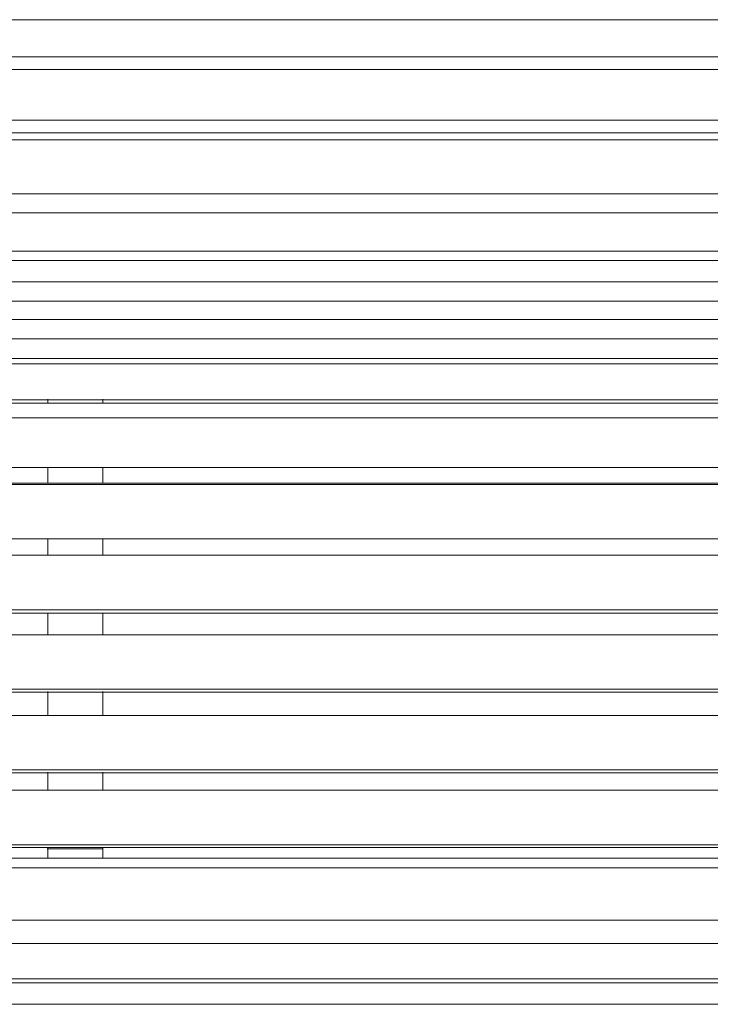
# Model space of a CAD drawing. Units: millimetres. Extents: x -13 to 1987, y -587 to 135.
# Drawn here: x 979 to 1483, y -584 to 135 of the extents above; entities that cross this region are included whole.
import ezdxf

# ---------------------------------------------------------------- set-up
doc = ezdxf.new("R2010")
doc.units = ezdxf.units.MM
doc.header["$MEASUREMENT"] = 0

msp = doc.modelspace()

# ---------------------------------------------------------------- linework, layer by layer
at = {"lineweight": 9}
for points in [[(1987.18, 134.8), (1987.18, 134.8), (-13.25, 134.8), (-13.25, 134.8)], [(-12.82, 107.7), (-12.82, 107.7), (1987.18, 107.7), (1987.18, 107.7)], [(1987.18, 98.39), (1987.18, 98.39), (-13.25, 98.39), (-13.25, 98.39)], [(1987.18, 61.56), (1987.18, 61.56), (-13.25, 61.56), (-13.25, 61.56)], [(1987.18, 52.24), (1987.18, 52.24), (-13.25, 52.24), (-13.25, 52.24)], [(-12.82, 52.24), (-12.82, 52.24), (1987.18, 52.24), (1987.18, 52.24)], [(-12.82, 47.16), (-12.82, 47.16), (1987.18, 47.16), (1987.18, 47.16)], [(-12.82, 7.79), (-12.82, 7.79), (1987.18, 7.79), (1987.18, 7.79)], [(1987.18, -6.18), (1987.18, -6.18), (-13.25, -6.18), (-13.25, -6.18)], [(-12.82, -34.12), (-12.82, -34.12), (1987.18, -34.12), (1987.18, -34.12)], [(-12.82, -40.9), (-12.82, -40.9), (1987.18, -40.9), (1987.18, -40.9)], [(130.28, -56.56), (130.28, -56.56), (1889.8, -56.56), (1889.8, -56.56)], [(84.13, -70.54), (84.13, -70.54), (1844.08, -70.54), (1844.08, -70.54)], [(130.28, -84.08), (130.28, -84.08), (1889.8, -84.08), (1889.8, -84.08)], [(84.13, -98.05), (84.13, -98.05), (1844.08, -98.05), (1844.08, -98.05)], [(130.28, -112.45), (130.28, -112.45), (1889.8, -112.45), (1889.8, -112.45)], [(1987.18, -116.26), (1987.18, -116.26), (-13.25, -116.26), (-13.25, -116.26)], [(-12.82, -142.51), (-12.82, -142.51), (1987.18, -142.51), (1987.18, -142.51)], [(999.88, -145.05), (999.88, -145.05), (999.88, -142.08), (999.88, -142.08)], [(1040.1, -145.05), (1040.1, -145.05), (1040.1, -142.08), (1040.1, -142.08)], [(-12.82, -145.05), (-12.82, -145.05), (1987.18, -145.05), (1987.18, -145.05)], [(-12.82, -155.63), (-12.82, -155.63), (1987.18, -155.63), (1987.18, -155.63)], [(-12.82, -192.04), (-12.82, -192.04), (1987.18, -192.04), (1987.18, -192.04)], [(999.88, -203.47), (999.88, -203.47), (999.88, -191.62), (999.88, -191.62)], [(1040.1, -203.47), (1040.1, -203.47), (1040.1, -191.62), (1040.1, -191.62)], [(1987.18, -203.47), (1987.18, -203.47), (-13.25, -203.47), (-13.25, -203.47)], [(1987.18, -204.32), (1987.18, -204.32), (-13.25, -204.32), (-13.25, -204.32)], [(1987.18, -244.12), (1987.18, -244.12), (-13.25, -244.12), (-13.25, -244.12)], [(999.88, -255.97), (999.88, -255.97), (999.88, -243.69), (999.88, -243.69)], [(1040.1, -255.97), (1040.1, -255.97), (1040.1, -243.69), (1040.1, -243.69)], [(-12.82, -255.97), (-12.82, -255.97), (1987.18, -255.97), (1987.18, -255.97)], [(-12.82, -295.77), (-12.82, -295.77), (1987.18, -295.77), (1987.18, -295.77)], [(-12.82, -298.31), (-12.82, -298.31), (1987.18, -298.31), (1987.18, -298.31)], [(999.88, -313.97), (999.88, -313.97), (999.88, -297.89), (999.88, -297.89)], [(1040.1, -313.97), (1040.1, -313.97), (1040.1, -297.89), (1040.1, -297.89)], [(1987.18, -313.97), (1987.18, -313.97), (-13.25, -313.97), (-13.25, -313.97)], [(1987.18, -353.77), (1987.18, -353.77), (-13.25, -353.77), (-13.25, -353.77)], [(1987.18, -355.89), (1987.18, -355.89), (-13.25, -355.89), (-13.25, -355.89)], [(999.88, -372.82), (999.88, -372.82), (999.88, -355.46), (999.88, -355.46)], [(1040.1, -372.82), (1040.1, -372.82), (1040.1, -355.46), (1040.1, -355.46)], [(-12.82, -372.82), (-12.82, -372.82), (1987.18, -372.82), (1987.18, -372.82)], [(-12.82, -412.62), (-12.82, -412.62), (1987.18, -412.62), (1987.18, -412.62)], [(-12.82, -414.74), (-12.82, -414.74), (1987.18, -414.74), (1987.18, -414.74)], [(999.88, -427.44), (999.88, -427.44), (999.88, -414.31), (999.88, -414.31)], [(1040.1, -427.44), (1040.1, -427.44), (1040.1, -414.31), (1040.1, -414.31)], [(1987.18, -427.44), (1987.18, -427.44), (-13.25, -427.44), (-13.25, -427.44)], [(1987.18, -467.23), (1987.18, -467.23), (-13.25, -467.23), (-13.25, -467.23)], [(1987.18, -469.35), (1987.18, -469.35), (-13.25, -469.35), (-13.25, -469.35)], [(1040.1, -470.2), (1040.1, -470.2), (999.45, -470.2), (999.45, -470.2)], [(999.88, -470.2), (999.88, -470.2), (999.88, -468.93), (999.88, -468.93)], [(999.88, -476.97), (999.88, -476.97), (999.88, -469.77), (999.88, -469.77)], [(1040.1, -470.2), (1040.1, -470.2), (1040.1, -468.93), (1040.1, -468.93)], [(1040.1, -476.97), (1040.1, -476.97), (1040.1, -469.77), (1040.1, -469.77)], [(-12.82, -476.97), (-12.82, -476.97), (1987.18, -476.97), (1987.18, -476.97)], [(-12.82, -484.17), (-12.82, -484.17), (1987.18, -484.17), (1987.18, -484.17)], [(-12.82, -522.27), (-12.82, -522.27), (1987.18, -522.27), (1987.18, -522.27)], [(1987.18, -539.21), (1987.18, -539.21), (-13.25, -539.21), (-13.25, -539.21)], [(-12.82, -565.03), (-12.82, -565.03), (1987.18, -565.03), (1987.18, -565.03)], [(-12.82, -568), (-12.82, -568), (1987.18, -568), (1987.18, -568)], [(130.28, -583.66), (130.28, -583.66), (1889.8, -583.66), (1889.8, -583.66)]]:
    msp.add_open_spline(points, degree=3, dxfattribs=at)

doc.saveas('drawing.dxf')
